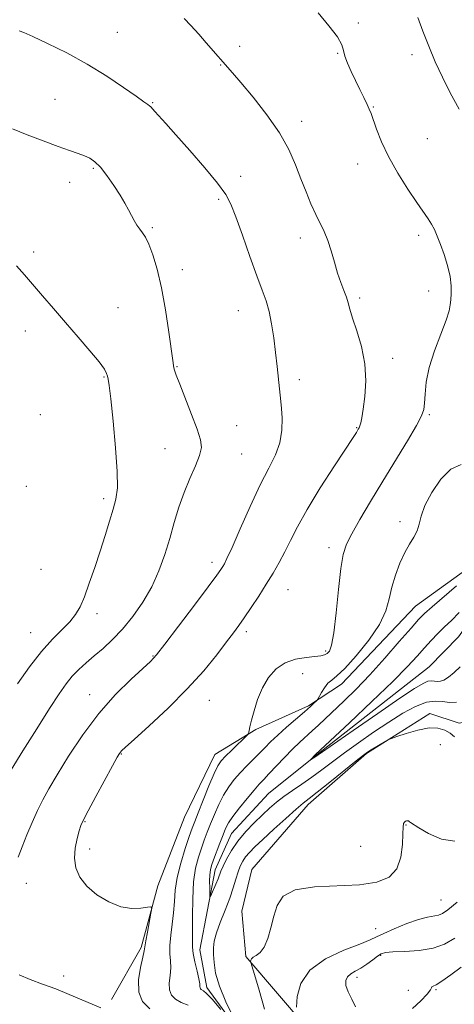
# Model space of a CAD drawing. Extents: x 2114800 to 2117700, y 357300 to 360200.
# Drawn here: x 2116038 to 2116170, y 359570 to 359870 of the extents above; entities that cross this region are included whole.
import ezdxf

# ---------------------------------------------------------------- set-up
doc = ezdxf.new("R2010")
doc.units = 0
doc.header["$MEASUREMENT"] = 0
for name, color, linetype, lineweight in [('DTM HARD BREAKLINE', 7, 'Continuous', 0), ('DTM SPOT ELEVATION', 2, 'Continuous', 13), ('INDEX CONTOUR', 41, 'Continuous', 13), ('INTERMEDIATE CONTOUR', 44, 'Continuous', 0)]:
    doc.layers.add(name, color=color, linetype=linetype, lineweight=lineweight)

msp = doc.modelspace()

# ---------------------------------------------------------------- linework, layer by layer
at = {"layer": 'DTM HARD BREAKLINE'}
for points in [[(2116302.945, 360000, 930.614), (2116302.9, 359999.94, 930.61), (2116292.84, 359983.63, 929.32), (2116285.6, 359963.11, 930.98), (2116275.91, 359945.23, 931.4), (2116259.75, 359921.4, 933.05), (2116252.17, 359892.53, 933.46), (2116249.15, 359873.17, 933.92), (2116245.11, 359862.26, 934.05), (2116234.35, 359853.49, 935.45), (2116226.35, 359832.7, 937.47), (2116217.2, 359803.67, 939.71), (2116204.64, 359769.76, 939.73), (2116188.69, 359726.07, 940.22), (2116177.37, 359704.76, 940.5), (2116158.43, 359691.07, 940.94), (2116135.84, 359667.27, 941.42), (2116125.79, 359660.67, 942.22), (2116109.75, 359653.52, 943.84), (2116097.28, 359645.82, 944.78), (2116088.05, 359626.81, 945.42), (2116079.96, 359605.89, 945.86), (2116074.81, 359587.1, 946.28), (2116065.82, 359571.25, 947.29)], [(2116107.25, 359557.94, 942.03), (2116094.83, 359574.87, 941.56), (2116092.76, 359586.31, 941.25), (2116097.4, 359610.67, 939.33), (2116102.34, 359621.81, 939.06), (2116113.65, 359634, 938.78), (2116127.98, 359645.45, 937.9), (2116162.54, 359672.58, 936.61), (2116171.5, 359681.74, 936.51), (2116192.02, 359710.68, 935.94), (2116210.59, 359751.84, 933.37), (2116229.01, 359778.65, 932.15), (2116242.74, 359812.93, 931.15), (2116247.11, 359828.43, 930.93), (2116244.28, 359842.92, 930.93), (2116247.48, 359852.39, 930.84), (2116268.3, 359867.4, 929.63), (2116275.23, 359882.66, 928.68), (2116280.96, 359906.17, 927.72), (2116289.19, 359936.67, 926.07), (2116298.71, 359954.51, 924.55), (2116311.78, 359971.2, 924.12), (2116328.13, 359987.71, 923.56), (2116338.678, 360000, 923.121)], [(2116125.41, 359562.5, 946.48), (2116106.71, 359584.32, 943.79), (2116105.51, 359598.15, 943.62), (2116108.55, 359610.81, 943.61), (2116125.73, 359630.6, 942.53), (2116143.49, 359646.12, 942.12), (2116162.8, 359658.38, 941.79), (2116171.68, 359655.4, 941.7), (2116181.64, 359657.37, 941.71), (2116192.76, 359671.27, 941.83), (2116192.09, 359686.68, 940.84), (2116207.1, 359702.27, 940.46), (2116209.84, 359707.55, 940.4), (2116206.42, 359729.42, 936.62), (2116215.85, 359745.95, 936.69), (2116226.31, 359758.89, 936.18), (2116232.55, 359764.25, 935.95), (2116235.89, 359772.95, 935.95), (2116251.97, 359796.33, 934.9), (2116256.71, 359809.63, 935.14), (2116262.36, 359837.06, 934.61), (2116276.09, 359866.66, 932.82), (2116288.53, 359888.79, 932.18)]]:
    msp.add_polyline3d(points, dxfattribs=at)
at = {"layer": 'DTM SPOT ELEVATION'}
for p in [(2116140.95, 359868.69, 943.8), (2116067.56, 359865.85, 947.1), (2116104.86, 359861.62, 945.4), (2116134.72, 359859.52, 944.1), (2116157.33, 359859.06, 942.4), (2116099.02, 359855.92, 946.1), (2116048.6, 359845.5, 949.1), (2116078.35, 359844.42, 947.9), (2116145.59, 359843.1, 943.9), (2116123.73, 359838.72, 945.5), (2116161.99, 359833.5, 942.9), (2116140.78, 359825.8, 944.7), (2116060.25, 359824.46, 950.2), (2116053.09, 359820.17, 950.6), (2116105.12, 359822.03, 947.4), (2116098.45, 359814.96, 948.3), (2116078.22, 359806.39, 949.8), (2116123.32, 359803.21, 946.5), (2116159.41, 359804.03, 944.4), (2116042.09, 359798.92, 951.7), (2116087.38, 359793.59, 949.4), (2116162.46, 359787.1, 944.6), (2116141.38, 359784.97, 945.7), (2116067.83, 359781.97, 951.3), (2116104.49, 359781.03, 948.8), (2116039.61, 359774.87, 952.5), (2116151.43, 359766.53, 945.5), (2116085.79, 359763.98, 949.9), (2116063.56, 359760.87, 952.1), (2116123.02, 359760.03, 947.5), (2116044.13, 359749.4, 953.1), (2116162.59, 359749.42, 943.8), (2116103.98, 359745.99, 949.1), (2116140.44, 359745.41, 946.1), (2116082.15, 359739.03, 950.9), (2116105.51, 359737.44, 949.1), (2116039.92, 359727.6, 953.5), (2116063.42, 359723.83, 952.4), (2116153.66, 359716.79, 942.5), (2116132.09, 359708.91, 944.5), (2116096.4, 359704.43, 948.5), (2116044.37, 359702.27, 953.5), (2116119.54, 359696.05, 945.1), (2116061.43, 359688.78, 951.5), (2116041.16, 359682.96, 952.9), (2116106.87, 359683.27, 945.6), (2116078.47, 359675.83, 948.1), (2116131.06, 359677.41, 944.3), (2116124.05, 359670.49, 943.1), (2116059.15, 359664.09, 948.7), (2116095.61, 359662.33, 945.1), (2116165.94, 359648.86, 942.4), (2116068.85, 359646.02, 945.9), (2116057.7, 359625.42, 945.9), (2116155.51, 359624.38, 944.1), (2116059.17, 359617.02, 945.5), (2116141.73, 359617.84, 942.8), (2116039.93, 359606.61, 947.2), (2116166.17, 359601.48, 945.1), (2116146.27, 359592.75, 945.2), (2116147.78, 359584.65, 948.2), (2116051.27, 359578.4, 947.2), (2116140.58, 359577.98, 948.5), (2116156.21, 359573.97, 948.2), (2116164.65, 359574.19, 950.2)]:
    msp.add_point(p, dxfattribs=at)
at = {"layer": 'INDEX CONTOUR'}
for points in [[(2116035.269, 359641.159, 950), (2116038.856, 359646.977, 950), (2116043.062, 359653.707, 950), (2116046.962, 359659.874, 950), (2116049.864, 359664.351, 950), (2116052.014, 359667.417, 950), (2116053.891, 359669.702, 950), (2116055.895, 359671.749, 950), (2116058.115, 359673.764, 950), (2116060.561, 359675.868, 950), (2116063.233, 359678.188, 950), (2116066.108, 359680.871, 950), (2116069.152, 359684.071, 950), (2116072.299, 359687.888, 950), (2116075.345, 359692.216, 950), (2116078.054, 359696.896, 950), (2116080.254, 359701.78, 950), (2116082.033, 359706.751, 950), (2116083.545, 359711.704, 950), (2116084.94, 359716.545, 950), (2116086.354, 359721.229, 950), (2116087.92, 359725.724, 950), (2116089.688, 359729.968, 950), (2116091.383, 359733.772, 950), (2116092.646, 359736.918, 950), (2116093.182, 359739.36, 950), (2116092.937, 359741.762, 950), (2116091.919, 359744.96, 950), (2116090.222, 359749.458, 950), (2116086.591, 359758.715, 950), (2116085.558, 359761.443, 950), (2116085.057, 359762.906, 950), (2116084.842, 359763.684, 950), (2116084.689, 359764.412, 950), (2116084.451, 359765.931, 950), (2116083.251, 359774.56, 950), (2116082.235, 359781.28, 950), (2116081.028, 359788.014, 950), (2116079.708, 359793.694, 950), (2116078.382, 359798.128, 950), (2116077.16, 359801.343, 950), (2116076.125, 359803.438, 950), (2116075.232, 359804.801, 950), (2116074.407, 359805.897, 950), (2116073.586, 359807.11, 950), (2116072.753, 359808.503, 950), (2116071.9, 359810.061, 950), (2116070.997, 359811.797, 950), (2116069.902, 359813.826, 950), (2116068.45, 359816.288, 950), (2116066.555, 359819.217, 950), (2116064.449, 359822.209, 950), (2116062.444, 359824.749, 950), (2116060.757, 359826.463, 950), (2116059.23, 359827.532, 950), (2116057.608, 359828.273, 950), (2116055.632, 359828.984, 950), (2116053.034, 359829.866, 950), (2116049.54, 359831.101, 950), (2116045.053, 359832.784, 950), (2116040.172, 359834.669, 950), (2116035.676, 359836.428, 950)], [(2116170.842, 359661.764, 940), (2116168.743, 359661.718, 940), (2116166.652, 359661.97, 940), (2116164.392, 359662.141, 940), (2116161.715, 359661.764, 940), (2116158.432, 359660.485, 940), (2116154.587, 359658.399, 940), (2116150.281, 359655.712, 940), (2116145.659, 359652.642, 940), (2116141.034, 359649.438, 940), (2116136.762, 359646.358, 940), (2116133.097, 359643.605, 940), (2116129.88, 359641.154, 940), (2116126.853, 359638.923, 940), (2116123.827, 359636.843, 940), (2116120.908, 359634.895, 940), (2116118.274, 359633.072, 940), (2116116.024, 359631.339, 940), (2116113.953, 359629.543, 940), (2116111.775, 359627.5, 940), (2116109.301, 359625.082, 940), (2116106.725, 359622.37, 940), (2116104.333, 359619.497, 940), (2116102.366, 359616.619, 940), (2116100.862, 359613.978, 940), (2116099.812, 359611.837, 940), (2116099.168, 359610.344, 940), (2116098.265, 359607.953, 940), (2116097.604, 359606.348, 940), (2116096.262, 359603.26, 940), (2116095.922, 359602.542, 940), (2116095.79, 359602.605, 940), (2116095.752, 359603.504, 940), (2116095.721, 359605.2, 940), (2116095.712, 359607.275, 940), (2116095.766, 359609.222, 940), (2116095.929, 359610.7, 940), (2116096.276, 359612.042, 940), (2116096.887, 359613.752, 940), (2116098.834, 359618.889, 940), (2116099.799, 359621.4, 940), (2116100.574, 359623.323, 940), (2116101.438, 359625.012, 940), (2116102.764, 359626.996, 940), (2116104.778, 359629.621, 940), (2116107.113, 359632.488, 940), (2116109.251, 359635.013, 940), (2116110.84, 359636.804, 940), (2116112.192, 359638.247, 940), (2116113.783, 359639.922, 940), (2116118.463, 359644.9, 940), (2116120.961, 359647.461, 940), (2116123.161, 359649.575, 940), (2116126.978, 359653.028, 940), (2116128.884, 359654.804, 940), (2116136.643, 359662.207, 940), (2116140.295, 359665.798, 940), (2116144.48, 359670.146, 940), (2116149.062, 359675.198, 940), (2116153.473, 359680.232, 940), (2116157.036, 359684.359, 940), (2116159.355, 359687.001, 940), (2116161.161, 359688.843, 940), (2116163.462, 359690.882, 940), (2116170.928, 359697.223, 940)], [(2116172.343, 359581.109, 950), (2116169.15, 359578.717, 950), (2116166.412, 359576.778, 950), (2116164.648, 359575.695, 950), (2116163.736, 359575.249, 950), (2116163.395, 359575.062, 950), (2116163.305, 359574.779, 950), (2116163.005, 359574.122, 950), (2116161.996, 359572.833, 950), (2116159.979, 359570.791, 950), (2116157.449, 359568.43, 950)]]:
    msp.add_polyline3d(points, dxfattribs=at)
at = {"layer": 'INTERMEDIATE CONTOUR'}
for points in [[(2116089.22, 359569.439, 944), (2116087.03, 359570.335, 944), (2116085.293, 359571.302, 944), (2116084.08, 359572.515, 944), (2116083.455, 359574.113, 944), (2116083.413, 359576.168, 944), (2116083.674, 359578.486, 944), (2116083.891, 359580.807, 944), (2116083.817, 359582.963, 944), (2116083.619, 359585.159, 944), (2116083.565, 359587.692, 944), (2116083.841, 359590.76, 944), (2116084.304, 359594.178, 944), (2116084.729, 359597.659, 944), (2116084.975, 359601.019, 944), (2116085.25, 359604.475, 944), (2116085.844, 359608.34, 944), (2116086.94, 359612.758, 944), (2116088.285, 359617.173, 944), (2116089.515, 359620.855, 944), (2116090.39, 359623.367, 944), (2116091.16, 359625.432, 944), (2116092.194, 359628.061, 944), (2116093.733, 359631.919, 944), (2116095.501, 359636.27, 944), (2116097.088, 359640.027, 944), (2116098.23, 359642.417, 944), (2116099.231, 359643.917, 944), (2116100.538, 359645.315, 944), (2116102.432, 359647.182, 944), (2116107.224, 359651.833, 944), (2116107.593, 359652.28, 944), (2116107.682, 359652.614, 944), (2116107.771, 359653.199, 944), (2116107.994, 359654.325, 944), (2116108.45, 359656.264, 944), (2116109.221, 359659.156, 944), (2116110.335, 359662.626, 944), (2116111.805, 359666.167, 944), (2116113.65, 359669.335, 944), (2116115.92, 359671.93, 944), (2116118.67, 359673.81, 944), (2116121.861, 359674.908, 944), (2116125.069, 359675.44, 944), (2116127.776, 359675.694, 944), (2116129.602, 359675.919, 944), (2116130.736, 359676.209, 944), (2116131.507, 359676.621, 944), (2116132.194, 359677.349, 944), (2116132.87, 359679.14, 944), (2116133.56, 359682.879, 944), (2116134.279, 359689.003, 944), (2116135, 359696.153, 944), (2116135.691, 359702.521, 944), (2116136.38, 359706.828, 944), (2116137.358, 359709.904, 944), (2116138.979, 359713.107, 944), (2116141.494, 359717.5, 944), (2116144.742, 359722.977, 944), (2116148.459, 359729.135, 944), (2116155.917, 359741.413, 944), (2116158.681, 359746.072, 944), (2116160.277, 359749.024, 944), (2116160.973, 359750.969, 944), (2116161.189, 359752.9, 944), (2116161.326, 359755.632, 944), (2116161.7, 359759.273, 944), (2116162.61, 359763.752, 944), (2116164.211, 359768.878, 944), (2116166.09, 359773.959, 944), (2116167.696, 359778.179, 944), (2116168.616, 359780.978, 944), (2116169.005, 359782.812, 944), (2116169.159, 359784.387, 944), (2116169.293, 359786.299, 944), (2116169.293, 359788.675, 944), (2116168.965, 359791.53, 944), (2116168.187, 359794.81, 944), (2116167.126, 359798.189, 944), (2116166.017, 359801.273, 944), (2116165.044, 359803.766, 944), (2116164.16, 359805.761, 944), (2116163.262, 359807.449, 944), (2116162.224, 359809.072, 944), (2116158.809, 359813.996, 944), (2116156.07, 359818.119, 944), (2116153.018, 359823.002, 944), (2116150.2, 359828.001, 944), (2116148.049, 359832.544, 944), (2116146.54, 359836.354, 944), (2116144.875, 359841.101, 944), (2116144.336, 359842.459, 944), (2116143.673, 359843.925, 944), (2116142.704, 359845.978, 944), (2116141.489, 359848.508, 944), (2116138.815, 359853.991, 944), (2116137.658, 359856.512, 944), (2116136.859, 359858.643, 944), (2116136.457, 359860.339, 944), (2116135.929, 359862.074, 944), (2116134.607, 359864.456, 944), (2116132.055, 359867.865, 944), (2116128.756, 359871.779, 944)], [(2116077.476, 359568.377, 946), (2116075.268, 359570.584, 946), (2116074.131, 359573.493, 946), (2116074.07, 359577.174, 946), (2116074.659, 359580.985, 946), (2116075.358, 359584.103, 946), (2116075.762, 359586.002, 946), (2116076.246, 359589.038, 946), (2116076.735, 359591.756, 946), (2116077.838, 359597.532, 946), (2116078.067, 359598.995, 946), (2116077.782, 359599.461, 946), (2116076.735, 359599.329, 946), (2116074.76, 359599.002, 946), (2116071.993, 359598.899, 946), (2116068.645, 359599.442, 946), (2116064.972, 359600.925, 946), (2116061.388, 359603.137, 946), (2116058.349, 359605.741, 946), (2116056.218, 359608.461, 946), (2116054.983, 359611.28, 946), (2116054.537, 359614.245, 946), (2116054.743, 359617.33, 946), (2116055.325, 359620.232, 946), (2116055.978, 359622.579, 946), (2116056.522, 359624.223, 946), (2116057.282, 359625.927, 946), (2116058.713, 359628.678, 946), (2116061.067, 359633.07, 946), (2116066.147, 359642.448, 946), (2116067.56, 359645.019, 946), (2116068.225, 359646.176, 946), (2116068.523, 359646.606, 946), (2116068.897, 359646.997, 946), (2116070.034, 359648.04, 946), (2116072.687, 359650.424, 946), (2116077.297, 359654.593, 946), (2116083.073, 359659.995, 946), (2116088.914, 359665.829, 946), (2116093.906, 359671.378, 946), (2116097.883, 359676.254, 946), (2116100.866, 359680.148, 946), (2116102.957, 359682.926, 946), (2116104.58, 359685.141, 946), (2116106.241, 359687.517, 946), (2116108.314, 359690.59, 946), (2116110.649, 359694.137, 946), (2116112.965, 359697.749, 946), (2116115.042, 359701.114, 946), (2116116.897, 359704.323, 946), (2116118.61, 359707.567, 946), (2116120.323, 359711.077, 946), (2116122.429, 359715.253, 946), (2116125.386, 359720.535, 946), (2116129.406, 359727.062, 946), (2116133.722, 359733.753, 946), (2116139.442, 359742.464, 946), (2116140.4, 359743.949, 946), (2116140.993, 359744.927, 946), (2116141.216, 359745.375, 946), (2116141.449, 359745.98, 946), (2116141.713, 359746.895, 946), (2116142.042, 359748.453, 946), (2116142.47, 359751.035, 946), (2116142.966, 359754.878, 946), (2116143.251, 359759.655, 946), (2116142.984, 359764.894, 946), (2116141.961, 359770.13, 946), (2116140.544, 359774.911, 946), (2116139.236, 359778.791, 946), (2116138.405, 359781.494, 946), (2116137.881, 359783.426, 946), (2116137.361, 359785.163, 946), (2116136.613, 359787.193, 946), (2116135.683, 359789.64, 946), (2116134.692, 359792.539, 946), (2116133.728, 359795.857, 946), (2116132.762, 359799.295, 946), (2116131.738, 359802.486, 946), (2116130.608, 359805.193, 946), (2116128.02, 359810.385, 946), (2116126.577, 359813.59, 946), (2116125.065, 359817.265, 946), (2116123.517, 359821.279, 946), (2116121.891, 359825.545, 946), (2116119.853, 359830.15, 946), (2116116.999, 359835.222, 946), (2116113.135, 359840.742, 946), (2116108.915, 359846.102, 946), (2116105.207, 359850.546, 946), (2116102.649, 359853.547, 946), (2116094.672, 359862.722, 946), (2116092.374, 359865.326, 946), (2116090.022, 359867.942, 946), (2116087.984, 359870.128, 946)], [(2116171.739, 359842.515, 942), (2116168.971, 359847.394, 942), (2116166.582, 359852.177, 942), (2116164.433, 359856.922, 942), (2116162.424, 359861.649, 942), (2116160.612, 359866.211, 942), (2116159.096, 359870.422, 942)], [(2116037.44, 359614.598, 948), (2116038.626, 359617.719, 948), (2116040.082, 359621.346, 948), (2116041.702, 359625.172, 948), (2116043.328, 359628.799, 948), (2116044.9, 359632.019, 948), (2116046.738, 359635.393, 948), (2116049.26, 359639.67, 948), (2116052.769, 359645.338, 948), (2116057.104, 359651.833, 948), (2116061.99, 359658.325, 948), (2116067.089, 359664.084, 948), (2116071.799, 359668.77, 948), (2116077.718, 359674.237, 948), (2116079.506, 359676.202, 948), (2116082.067, 359679.463, 948), (2116086.217, 359684.915, 948), (2116091.062, 359691.331, 948), (2116095.277, 359696.951, 948), (2116097.867, 359700.448, 948), (2116099.135, 359702.22, 948), (2116099.713, 359703.094, 948), (2116100.19, 359703.911, 948), (2116100.996, 359705.566, 948), (2116102.519, 359708.963, 948), (2116104.993, 359714.612, 948), (2116108.034, 359721.438, 948), (2116111.107, 359727.97, 948), (2116113.747, 359733.099, 948), (2116115.782, 359737.157, 948), (2116117.114, 359740.84, 948), (2116117.706, 359744.645, 948), (2116117.774, 359748.295, 948), (2116117.597, 359751.315, 948), (2116117.399, 359753.431, 948), (2116116.954, 359757.275, 948), (2116116.246, 359764.085, 948), (2116115.775, 359768.353, 948), (2116115.224, 359772.782, 948), (2116114.58, 359777.052, 948), (2116113.829, 359780.84, 948), (2116112.932, 359784.03, 948), (2116111.753, 359787.335, 948), (2116110.127, 359791.671, 948), (2116107.995, 359797.574, 948), (2116105.698, 359804.04, 948), (2116103.682, 359809.678, 948), (2116102.182, 359813.55, 948), (2116100.595, 359816.517, 948), (2116098.111, 359819.887, 948), (2116094.224, 359824.569, 948), (2116089.652, 359829.861, 948), (2116085.419, 359834.659, 948), (2116082.33, 359838.107, 948), (2116079.052, 359841.713, 948), (2116077.804, 359843.139, 948), (2116077.411, 359843.523, 948), (2116076.86, 359843.932, 948), (2116075.681, 359844.744, 948), (2116073.346, 359846.381, 948), (2116069.487, 359849.108, 948), (2116064.376, 359852.563, 948), (2116058.444, 359856.228, 948), (2116052.19, 359859.632, 948), (2116046.376, 359862.502, 948), (2116041.833, 359864.613, 948), (2116039.117, 359865.822, 948), (2116037.696, 359866.31, 948)], [(2116037.21, 359667.398, 952), (2116040.868, 359672.552, 952), (2116044.525, 359677.254, 952), (2116047.89, 359681.004, 952), (2116050.808, 359683.93, 952), (2116053.157, 359686.312, 952), (2116054.891, 359688.469, 952), (2116056.254, 359690.847, 952), (2116057.564, 359693.927, 952), (2116059.067, 359698.029, 952), (2116060.706, 359702.827, 952), (2116062.352, 359707.834, 952), (2116063.887, 359712.611, 952), (2116065.242, 359716.923, 952), (2116066.36, 359720.583, 952), (2116067.178, 359723.637, 952), (2116067.618, 359727.063, 952), (2116067.595, 359732.071, 952), (2116067.087, 359739.333, 952), (2116066.317, 359747.374, 952), (2116065.57, 359754.182, 952), (2116065.067, 359758.265, 952), (2116064.77, 359760.204, 952), (2116064.581, 359761.1, 952), (2116064.339, 359761.943, 952), (2116063.648, 359763.263, 952), (2116062.052, 359765.478, 952), (2116059.263, 359768.851, 952), (2116055.659, 359773.017, 952), (2116051.788, 359777.454, 952), (2116048.117, 359781.711, 952), (2116044.793, 359785.618, 952), (2116039.375, 359792.037, 952), (2116036.935, 359794.696, 952)], [(2116099.082, 359568.149, 942), (2116096.454, 359571.261, 942), (2116094.773, 359573.06, 942), (2116093.881, 359573.813, 942), (2116093.11, 359574.227, 942), (2116092.891, 359574.445, 942), (2116092.779, 359574.733, 942), (2116092.755, 359575.162, 942), (2116092.69, 359575.987, 942), (2116092.423, 359577.51, 942), (2116091.865, 359579.882, 942), (2116091.195, 359582.648, 942), (2116090.663, 359585.203, 942), (2116090.447, 359587.187, 942), (2116090.452, 359589.225, 942), (2116090.51, 359592.188, 942), (2116090.513, 359596.637, 942), (2116090.569, 359601.905, 942), (2116090.842, 359607.017, 942), (2116091.446, 359611.206, 942), (2116092.282, 359614.542, 942), (2116093.201, 359617.304, 942), (2116094.092, 359619.763, 942), (2116094.997, 359622.16, 942), (2116095.996, 359624.73, 942), (2116097.154, 359627.621, 942), (2116098.469, 359630.641, 942), (2116099.926, 359633.511, 942), (2116101.51, 359636.025, 942), (2116103.221, 359638.25, 942), (2116105.061, 359640.324, 942), (2116107.011, 359642.355, 942), (2116110.822, 359646.175, 942), (2116112.514, 359647.908, 942), (2116114.285, 359649.689, 942), (2116116.443, 359651.733, 942), (2116119.16, 359654.151, 942), (2116124.593, 359658.847, 942), (2116126.381, 359660.432, 942), (2116127.49, 359661.455, 942), (2116128.112, 359662.053, 942), (2116128.443, 359662.393, 942), (2116128.696, 359662.76, 942), (2116129.784, 359664.711, 942), (2116130.712, 359666.207, 942), (2116131.752, 359667.554, 942), (2116132.873, 359668.549, 942), (2116134.424, 359669.787, 942), (2116136.846, 359672.065, 942), (2116140.346, 359675.896, 942), (2116144.198, 359680.66, 942), (2116147.441, 359685.456, 942), (2116149.385, 359689.597, 942), (2116150.424, 359693.252, 942), (2116151.222, 359696.806, 942), (2116152.308, 359700.52, 942), (2116153.668, 359704.165, 942), (2116155.155, 359707.392, 942), (2116156.619, 359709.957, 942), (2116157.911, 359712.05, 942), (2116158.881, 359713.97, 942), (2116159.488, 359716.016, 942), (2116160.124, 359718.49, 942), (2116161.286, 359721.697, 942), (2116163.335, 359725.719, 942), (2116166.076, 359729.756, 942), (2116169.176, 359732.786, 942), (2116172.271, 359734.181, 942)], [(2116172.032, 359672.573, 938), (2116170.138, 359670.813, 938), (2116168.404, 359669.397, 938), (2116167.039, 359668.547, 938), (2116165.978, 359668.177, 938), (2116165.083, 359668.126, 938), (2116164.226, 359668.229, 938), (2116163.299, 359668.3, 938), (2116162.202, 359668.145, 938), (2116160.712, 359667.521, 938), (2116158.134, 359665.969, 938), (2116153.649, 359662.976, 938), (2116146.907, 359658.348, 938), (2116139.422, 359653.163, 938), (2116127.737, 359645.022, 938), (2116126.438, 359644.206, 938), (2116126.427, 359644.226, 938), (2116127.932, 359645.811, 938), (2116138.253, 359655.507, 938), (2116145.114, 359662.008, 938), (2116151.453, 359668.128, 938), (2116155.954, 359672.664, 938), (2116158.938, 359675.863, 938), (2116161.135, 359678.331, 938), (2116163.161, 359680.576, 938), (2116165.175, 359682.706, 938), (2116167.221, 359684.727, 938), (2116169.366, 359686.728, 938), (2116171.753, 359689.114, 938)], [(2116170.323, 359651.215, 942), (2116168.919, 359652.345, 942), (2116167.302, 359653.314, 942), (2116165.253, 359653.911, 942), (2116162.543, 359653.931, 942), (2116159.111, 359653.275, 942), (2116155.579, 359652.266, 942), (2116152.74, 359651.332, 942), (2116151.131, 359650.778, 942), (2116150.268, 359650.414, 942), (2116149.411, 359649.931, 942), (2116144.863, 359647.244, 942), (2116143.804, 359646.579, 942), (2116142.569, 359645.668, 942), (2116140.348, 359643.9, 942), (2116132.32, 359637.44, 942), (2116128.504, 359634.397, 942), (2116126.005, 359632.445, 942), (2116124.188, 359631.006, 942), (2116122.055, 359629.194, 942), (2116118.91, 359626.395, 942), (2116115.256, 359623.08, 942), (2116111.896, 359619.99, 942), (2116109.45, 359617.69, 942), (2116107.807, 359616.03, 942), (2116106.669, 359614.684, 942), (2116105.781, 359613.358, 942), (2116105.037, 359611.877, 942), (2116104.37, 359610.102, 942), (2116103.701, 359607.906, 942), (2116102.899, 359605.236, 942), (2116101.823, 359602.054, 942), (2116100.414, 359598.413, 942), (2116098.939, 359594.719, 942), (2116097.751, 359591.471, 942), (2116097.108, 359589.002, 942), (2116096.897, 359586.99, 942), (2116096.914, 359584.947, 942), (2116097.043, 359582.443, 942), (2116097.521, 359579.271, 942), (2116098.672, 359575.28, 942), (2116100.655, 359570.508, 942), (2116102.96, 359565.746, 942)], [(2116170.397, 359619.493, 944), (2116166.276, 359620.082, 944), (2116162.403, 359621.775, 944), (2116159.386, 359623.56, 944), (2116156.889, 359625.12, 944), (2116156.625, 359625.306, 944), (2116156.447, 359625.458, 944), (2116156.25, 359625.593, 944), (2116156.001, 359625.671, 944), (2116155.685, 359625.654, 944), (2116155.343, 359625.524, 944), (2116155.031, 359625.268, 944), (2116154.793, 359624.802, 944), (2116154.63, 359623.762, 944), (2116154.531, 359621.715, 944), (2116154.419, 359618.444, 944), (2116153.955, 359614.603, 944), (2116152.729, 359611.065, 944), (2116150.371, 359608.521, 944), (2116146.653, 359606.948, 944), (2116141.381, 359606.144, 944), (2116127.609, 359605.526, 944), (2116121.754, 359604.611, 944), (2116118.142, 359602.669, 944), (2116116.278, 359599.876, 944), (2116115.276, 359596.56, 944), (2116114.388, 359593.067, 944), (2116113.422, 359589.804, 944), (2116112.323, 359587.198, 944), (2116111.086, 359585.544, 944), (2116109.884, 359584.616, 944), (2116108.942, 359584.057, 944), (2116108.418, 359583.578, 944), (2116108.216, 359583.161, 944), (2116108.178, 359582.853, 944), (2116108.216, 359582.547, 944), (2116108.522, 359581.506, 944), (2116109.356, 359578.84, 944), (2116110.822, 359574.052, 944), (2116112.377, 359568.23, 944)], [(2116171.063, 359600.833, 946), (2116168.227, 359598.531, 946), (2116166.602, 359597.395, 946), (2116165.423, 359596.932, 946), (2116162.055, 359596.334, 946), (2116159.316, 359595.605, 946), (2116155.739, 359594.328, 946), (2116151.947, 359592.781, 946), (2116148.735, 359591.354, 946), (2116146.563, 359590.303, 946), (2116144.548, 359589.355, 946), (2116141.473, 359588.102, 946), (2116136.583, 359586.201, 946), (2116130.98, 359583.562, 946), (2116126.229, 359580.157, 946), (2116123.504, 359576.102, 946), (2116122.41, 359572.072, 946), (2116122.161, 359568.885, 946)], [(2116170.342, 359589.932, 948), (2116167.255, 359588.061, 948), (2116163.762, 359586.825, 948), (2116159.495, 359586.14, 948), (2116155.099, 359585.827, 948), (2116151.475, 359585.683, 948), (2116149.25, 359585.511, 948), (2116147.957, 359585.151, 948), (2116146.854, 359584.452, 948), (2116145.367, 359583.335, 948), (2116143.579, 359582.016, 948), (2116141.739, 359580.786, 948), (2116140.071, 359579.846, 948), (2116138.694, 359579.051, 948), (2116137.701, 359578.163, 948), (2116137.181, 359576.985, 948), (2116137.208, 359575.458, 948), (2116137.848, 359573.563, 948), (2116139.03, 359571.323, 948), (2116140.13, 359568.951, 948)], [(2116062.523, 359568.705, 948), (2116059.916, 359569.768, 948), (2116052.886, 359572.778, 948), (2116048.856, 359574.415, 948), (2116044.806, 359575.926, 948), (2116041.001, 359577.334, 948), (2116037.709, 359578.704, 948)]]:
    msp.add_polyline3d(points, dxfattribs=at)

doc.saveas('drawing.dxf')
